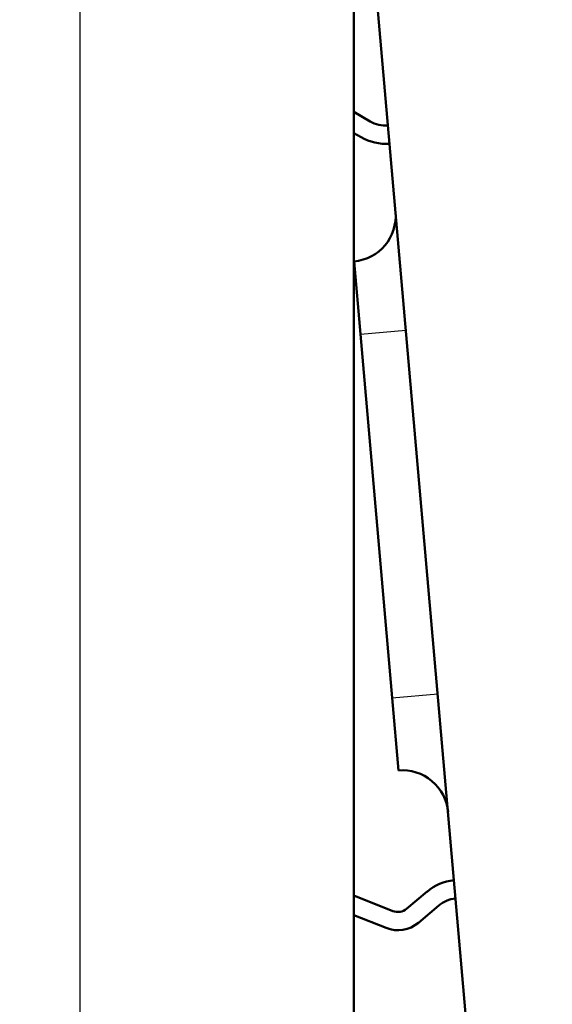
# Model space of a CAD drawing. Units: millimetres. Extents: x 0 to 2100, y 0 to 2970.
# Drawn here: x 518 to 529, y 1694 to 1715 of the extents above; entities that cross this region are included whole.
import ezdxf

# ---------------------------------------------------------------- set-up
doc = ezdxf.new("R2010")
doc.units = ezdxf.units.MM
doc.header["$LTSCALE"] = 10
for name, color, linetype, lineweight in [('Hatch', 7, 'Continuous', 9), ('Visible Edges(ISO)', 7, 'Continuous', 50), ('Visible Tangent Edges(ISO)', 7, 'Continuous', 25)]:
    doc.layers.add(name, color=color, linetype=linetype, lineweight=lineweight)

msp = doc.modelspace()

# ---------------------------------------------------------------- hatches: boundary and pattern name
at = {"layer": 'Hatch'}
h = msp.add_hatch(dxfattribs=at)
h.set_pattern_fill('ANSI31', color=256, scale=254, angle=90, style=0)
h.set_pattern_definition([(135, (0, 0), (-22.45064, -22.45064), [])])
edge = h.paths.add_edge_path()
edge.add_line((513.953, 1753.315), (512.953, 1753.315))
edge.add_line((512.953, 1753.315), (512.927, 1750.315))
edge.add_line((512.927, 1750.315), (518.278, 1750.315))
edge.add_ellipse((518.278, 1745.815), major_axis=(4.5, 0), ratio=1, start_angle=5, end_angle=90, ccw=False)
edge.add_line((522.76, 1746.207), (538.262, 1569.025))
edge.add_spline(control_points=[(538.262, 1569.025), (538.452, 1566.854), (538.995, 1564.729), (540.746, 1560.738), (541.942, 1558.898), (545.166, 1555.365), (547.281, 1553.802), (551.989, 1551.575), (554.538, 1550.932), (557.139, 1550.796)], knot_values=[-2.870129, -2.870129, -2.870129, -2.870129, -2.216354, -2.216354, -1.562578, -1.562578, -0.781289, -0.781289, 0, 0, 0, 0], degree=3, periodic=0)
edge.add_line((557.139, 1550.796), (571.64, 1550.036))
edge.add_ellipse((571.117, 1540.05), major_axis=(9.986, -0.523), ratio=1, start_angle=37.8602, end_angle=90, ccw=False)
edge.add_ellipse((587.528, 1551.481), major_axis=(5.716, -8.205), ratio=1, start_angle=270, end_angle=302.2923)
edge.add_ellipse((584.124, 1542.123), major_axis=(0.143, 0.479), ratio=1, start_angle=16.5598, end_angle=90, ccw=False)
edge.add_line((584.124, 1542.623), (599.454, 1542.623))
edge.add_line((599.454, 1542.623), (599.318, 1544.565))
edge.add_ellipse((599.02, 1543.403), major_axis=(1.199, -0.042), ratio=1, start_angle=77.607, end_angle=90)
edge.add_line((599.062, 1544.602), (587.103, 1545.02))
edge.add_ellipse((587.107, 1545.12), major_axis=(-0.0999, 0.0035), ratio=1, start_angle=0, end_angle=90, ccw=False)
edge.add_line((587.007, 1545.123), (587.021, 1545.523))
edge.add_ellipse((587.121, 1545.519), major_axis=(0.0035, 0.0999), ratio=1, start_angle=2, end_angle=90, ccw=False)
edge.add_line((587.121, 1545.619), (599.244, 1545.619))
edge.add_line((599.244, 1545.619), (599.174, 1546.627))
edge.add_ellipse((598.176, 1546.557), major_axis=(-0.07, 0.998), ratio=1, start_angle=270, end_angle=341)
edge.add_line((598.435, 1547.523), (588.39, 1550.215))
edge.add_ellipse((588.648, 1551.181), major_axis=(-0.966, 0.259), ratio=1, start_angle=54.5, end_angle=90, ccw=False)
edge.add_line((587.877, 1550.545), (586.213, 1552.563))
edge.add_ellipse((586.984, 1553.199), major_axis=(-0.636, 0.772), ratio=1, start_angle=54.5, end_angle=90, ccw=False)
edge.add_line((585.987, 1553.13), (585.84, 1555.226))
edge.add_ellipse((582.349, 1554.982), major_axis=(-0.244, 3.491), ratio=1, start_angle=270, end_angle=353)
edge.add_line((582.532, 1558.477), (558.057, 1559.76))
edge.add_spline(control_points=[(558.057, 1559.76), (556.425, 1559.846), (554.818, 1560.197), (551.78, 1561.405), (550.37, 1562.254), (547.637, 1564.578), (546.411, 1566.121), (544.618, 1569.592), (544.07, 1571.486), (543.899, 1573.432)], knot_values=[-2.152597, -2.152597, -2.152597, -2.152597, -1.662265, -1.662265, -1.171933, -1.171933, -0.585967, -0.585967, 0, 0, 0, 0], degree=3, periodic=0)
edge.add_line((543.899, 1573.432), (527.964, 1755.577))
edge.add_ellipse((524.975, 1755.315), major_axis=(-0.261, 2.989), ratio=1, start_angle=270, end_angle=355)
edge.add_line((524.975, 1758.315), (514.874, 1758.315))
edge.add_line((514.874, 1758.315), (513.449, 1758.315))
edge.add_line((513.449, 1758.315), (513.475, 1756.815))
edge.add_line((513.475, 1756.815), (510.443, 1756.815))
edge.add_ellipse((509.475, 1757.065), major_axis=(-0.25, -0.968), ratio=1, start_angle=14.4775, end_angle=90, ccw=False)
edge.add_line((509.475, 1756.065), (509.455, 1756.065))
edge.add_line((509.455, 1756.065), (509.453, 1755.815))
edge.add_line((509.453, 1755.815), (513.975, 1755.815))
edge.add_line((513.975, 1755.815), (513.953, 1753.315))

# ---------------------------------------------------------------- linework, layer by layer
at = {"layer": 'Visible Edges(ISO)'}
for p, q in [((522.76, 1746.207), (538.262, 1569.025)), ((524.914, 1687.596), (524.914, 1718.596)), ((525.27, 1713.156), (524.914, 1713.362)), ((524.914, 1712.9), (525.07, 1712.81)), ((524.917, 1710.087), (525.056, 1708.493)), ((525.753, 1700.524), (525.056, 1708.493)), ((525.753, 1700.524), (525.893, 1698.93)), ((524.914, 1696.188), (525.767, 1695.851)), ((526.07, 1695.9), (526.517, 1696.275)), ((526.774, 1695.969), (526.327, 1695.594)), ((525.62, 1695.479), (524.914, 1695.758))]:
    msp.add_line(p, q, dxfattribs=at)
for centre, radius, start, end in [((525.62, 1713.762), 0.7, 240.008, 273.3091), ((525.62, 1713.762), 1.1, 240.008, 273.924), ((524.83, 1711.083), 1, 275, 5), ((525.98, 1697.934), 1, 5, 95), ((527.223, 1695.432), 1.1, 96.076, 129.992), ((527.223, 1695.432), 0.7, 96.6909, 129.992), ((525.877, 1696.13), 0.3, 248.4349, 309.992), ((525.877, 1696.13), 0.7, 248.4349, 309.992)]:
    msp.add_arc(centre, radius, start, end, dxfattribs=at)
at = {"layer": 'Visible Tangent Edges(ISO)'}
for p, q in [((518.914, 1687.596), (518.914, 1717.767)), ((525.056, 1708.493), (526.052, 1708.58)), ((525.753, 1700.524), (526.75, 1700.611))]:
    msp.add_line(p, q, dxfattribs=at)

doc.saveas('drawing.dxf')
